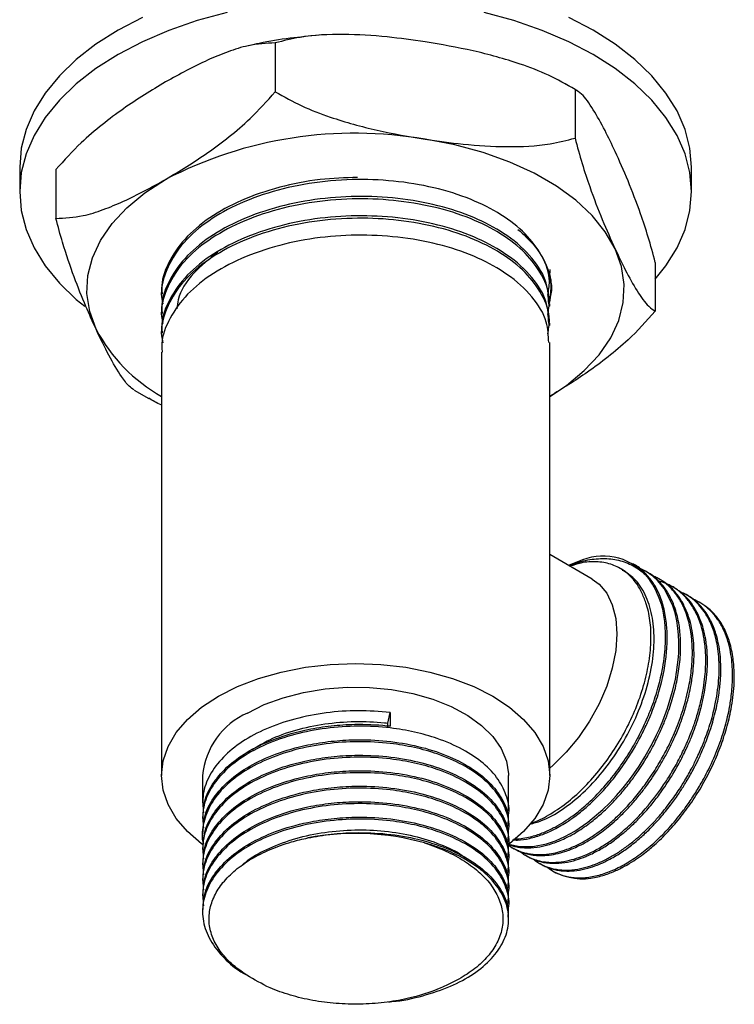
# Model space of a CAD drawing. Units: millimetres. Extents: x 5 to 995, y 5 to 995.
# Drawn here: x 203 to 251, y 95 to 161 of the extents above; entities that cross this region are included whole.
import ezdxf

# ---------------------------------------------------------------- set-up
doc = ezdxf.new("R2010")
doc.units = ezdxf.units.MM

msp = doc.modelspace()

# ---------------------------------------------------------------- linework, layer by layer
at = {"color": 7, "linetype": 'Continuous', "lineweight": 25}
for p, q in [((220.561, 159.113), (220.561, 155.846)), ((240.459, 156.102), (239.796, 156.474)), ((240.637, 156.007), (240.637, 152.741)), ((240.777, 155.923), (240.668, 155.985)), ((203.44, 150.789), (203.44, 149.156)), ((205.864, 150.628), (205.864, 147.362)), ((248.44, 149.156), (248.44, 150.789)), ((238.938, 142.986), (238.973, 143.941)), ((246.016, 144.417), (246.016, 141.151)), ((212.94, 142.297), (212.94, 142.135)), ((238.94, 141.487), (238.94, 141.649)), ((212.94, 141.001), (212.94, 140.839)), ((238.94, 140.191), (238.94, 140.352)), ((212.94, 139.704), (212.94, 139.542)), ((238.94, 110.044), (238.94, 139.056)), ((212.94, 138.408), (212.94, 110.044)), ((211.103, 135.856), (212.08, 135.308)), ((241.784, 123.199), (238.94, 124.841)), ((241.13, 124.486), (240.191, 124.119)), ((244.577, 124.184), (244.5, 124.229)), ((245.475, 123.666), (245.363, 123.731)), ((246.374, 123.148), (246.261, 123.213)), ((247.272, 122.629), (247.159, 122.694)), ((248.17, 122.111), (248.057, 122.176)), ((249.068, 121.592), (248.955, 121.657)), ((228.109, 113.553), (228.265, 114.264)), ((228.265, 114.264), (228.265, 113.356)), ((228.109, 113.294), (228.109, 113.553)), ((215.69, 110.044), (215.69, 108.204)), ((236.19, 107.686), (236.19, 110.044)), ((215.69, 107.297), (215.69, 107.167)), ((215.69, 106.26), (215.69, 106.13)), ((236.19, 106.649), (236.19, 106.778)), ((236.19, 105.612), (236.19, 105.741)), ((215.69, 105.223), (215.69, 105.093)), ((236.461, 105.199), (236.573, 105.134)), ((236.19, 104.575), (236.19, 104.704)), ((237.359, 104.681), (237.471, 104.616)), ((215.69, 104.186), (215.69, 104.056)), ((236.19, 103.538), (236.19, 103.667)), ((238.257, 104.162), (238.369, 104.098)), ((215.69, 103.149), (215.69, 103.019)), ((236.19, 102.501), (236.19, 102.63)), ((215.69, 102.112), (215.69, 101.982)), ((236.19, 101.464), (236.19, 101.593)), ((215.69, 101.075), (215.69, 100.945)), ((236.19, 100.427), (236.19, 100.556))]:
    msp.add_line(p, q, dxfattribs=at)
at = {"color": 7, "linetype": 'Continuous', "lineweight": 25, "flags": 128}
for points in [[(217.33, 161.156), (215.334, 160.611), (213.44, 159.956), (211.666, 159.196), (210.03, 158.34), (208.547, 157.396), (207.232, 156.372), (206.097, 155.279), (205.153, 154.127), (204.409, 152.926), (203.872, 151.69), (203.548, 150.429), (203.44, 149.156), (203.548, 147.883), (203.872, 146.622), (204.409, 145.385), (205.153, 144.185), (206.097, 143.033), (207.232, 141.94), (207.795, 141.475)], [(241.85, 158.34), (240.214, 159.196), (238.44, 159.956), (236.547, 160.611), (234.55, 161.156)], [(211.666, 160.83), (210.03, 159.974), (208.547, 159.029), (207.232, 158.005), (206.097, 156.912), (205.153, 155.76), (204.409, 154.559), (203.872, 153.323), (203.548, 152.062), (203.44, 150.789)], [(241.85, 159.974), (240.214, 160.83)], [(248.44, 150.789), (248.332, 152.062), (248.008, 153.323), (247.471, 154.559), (246.727, 155.76), (245.783, 156.912), (244.648, 158.005), (243.333, 159.029), (241.85, 159.974)], [(246.016, 143.292), (246.727, 144.185), (247.471, 145.385), (248.008, 146.622), (248.332, 147.883), (248.44, 149.156), (248.332, 150.429), (248.008, 151.69), (247.471, 152.926), (246.727, 154.127), (245.783, 155.279), (244.648, 156.372), (243.333, 157.396), (241.85, 158.34)], [(243.327, 145.313), (242.668, 146.46), (241.784, 147.555), (240.685, 148.584), (239.387, 149.532), (237.906, 150.386), (236.264, 151.136), (234.483, 151.77), (232.586, 152.281), (230.599, 152.661)], [(208.553, 139.934), (208.13, 141.118), (207.948, 142.321), (208.009, 143.529), (208.312, 144.725), (208.854, 145.892), (209.627, 147.015), (210.62, 148.079), (211.821, 149.069), (213.212, 149.971)], [(238.94, 135.436), (240.06, 136.179), (241.26, 137.168), (242.254, 138.232), (243.026, 139.355), (243.568, 140.522), (243.872, 141.718), (243.932, 142.926), (243.75, 144.13), (243.327, 145.313)], [(236.163, 105.451), (236.182, 105.442), (236.949, 105.283), (237.814, 105.288), (238.731, 105.469), (239.322, 105.669), (239.953, 105.949), (240.62, 106.317), (241.491, 106.909), (242.508, 107.766), (242.971, 108.219), (243.421, 108.702), (243.858, 109.213), (244.28, 109.75), (244.574, 110.153), (244.924, 110.667), (245.319, 111.297), (245.745, 112.052), (245.922, 112.394), (246.105, 112.767), (246.291, 113.171), (246.477, 113.605), (246.66, 114.07), (246.838, 114.564), (247.175, 115.687), (247.358, 116.484), (247.444, 116.959), (247.463, 117.079), (247.468, 117.11), (247.469, 117.118), (247.469, 117.12), (247.469, 117.12), (247.469, 117.121), (247.469, 117.121), (247.469, 117.121), (247.469, 117.121), (247.469, 117.121), (247.566, 117.966), (247.587, 118.283), (247.599, 118.639), (247.598, 119.03), (247.579, 119.453), (247.536, 119.907), (247.459, 120.403), (247.339, 120.93), (247.164, 121.477), (246.609, 122.56), (246.157, 123.112), (245.842, 123.4), (245.393, 123.713), (244.921, 123.947), (244.871, 123.966)], [(241.784, 123.199), (242.248, 122.86), (242.759, 122.252), (243.134, 121.481), (243.364, 120.567), (243.441, 119.536), (243.364, 118.417), (243.134, 117.238), (242.759, 116.034), (242.248, 114.836), (241.615, 113.677), (240.878, 112.588), (240.056, 111.6), (239.173, 110.74), (238.94, 110.544)], [(216.748, 115.35), (218.026, 115.997), (219.44, 116.543), (220.965, 116.977), (222.575, 117.293), (224.243, 117.484), (225.94, 117.548), (227.637, 117.484), (229.305, 117.293), (230.915, 116.977), (232.44, 116.543), (233.854, 115.997), (235.132, 115.35), (236.254, 114.612), (237.198, 113.796), (237.951, 112.916), (238.497, 111.986), (238.829, 111.023), (238.94, 110.044), (238.829, 109.064), (238.497, 108.101), (237.951, 107.172), (237.198, 106.291), (236.254, 105.475), (236.176, 105.417)], [(218.692, 114.228), (219.825, 114.792), (221.088, 115.256), (222.454, 115.608), (223.895, 115.842), (225.379, 115.952), (226.875, 115.936), (228.351, 115.795), (229.776, 115.531), (231.119, 115.15), (232.352, 114.66), (233.448, 114.072), (234.384, 113.398), (235.14, 112.653), (235.7, 111.852), (236.052, 111.012), (236.188, 110.152), (236.19, 110.044)], [(215.689, 105.428), (215.627, 105.475), (214.682, 106.291), (213.93, 107.172), (213.383, 108.101), (213.051, 109.064), (212.94, 110.044), (213.051, 111.023), (213.383, 111.986), (213.93, 112.916), (214.682, 113.796), (215.627, 114.612), (216.748, 115.35)]]:
    msp.add_lwpolyline(points, dxfattribs=at)
at = {"color": 7, "linetype": 'Continuous', "lineweight": 25}
for centre, radius, start, end in [((225.887, 125.579), 27.489, 80.12938, 117.45669), ((218.46, 145.208), 11.222, 208.02846, 240.53897), ((242.516, 120.828), 3.912, 38.23062, 110.75273), ((220.758, 109.577), 5.089, 113.94378, 174.73608), ((225.927, 89.031), 17.134, 74.29414, 100.71148), ((241.128, 107.162), 4.034, 241.46062, 283.41227)]:
    msp.add_arc(centre, radius, start, end, dxfattribs=at)
for points, knots in [([(223.495, 159.627), (222.847, 159.569), (221.495, 159.447), (219.924, 159.2), (219.026, 158.98), (218.796, 158.924)], [0, 0, 0, 0, 0.40711, 0.848743, 1, 1, 1, 1]), ([(230.599, 159.193), (229.751, 159.312), (227.92, 159.568), (225.106, 159.728), (222.557, 159.626), (221.108, 159.254), (220.561, 159.113)], [0, 0, 0, 0, 0.246257, 0.532339, 0.823175, 1, 1, 1, 1]), ([(220.561, 159.113), (219.961, 159.086), (218.943, 159.041), (217.396, 158.542), (215.555, 157.792), (214.154, 157.021), (213.212, 156.504)], [0, 0, 0, 0, 0.261431, 0.443909, 0.626539, 1, 1, 1, 1]), ([(240.637, 156.007), (240.054, 156.336), (238.875, 157.003), (236.576, 157.872), (233.805, 158.639), (231.672, 159.008), (230.599, 159.193)], [0, 0, 0, 0, 0.187923, 0.380265, 0.68811, 1, 1, 1, 1]), ([(213.212, 156.504), (212.267, 155.932), (210.84, 155.069), (208.953, 153.654), (207.412, 152.358), (206.42, 151.249), (205.864, 150.628)], [0, 0, 0, 0, 0.374955, 0.566117, 0.757091, 1, 1, 1, 1]), ([(213.212, 149.971), (214.157, 150.543), (215.585, 151.406), (217.471, 152.82), (219.012, 154.117), (220.005, 155.226), (220.561, 155.846)], [0, 0, 0, 0, 0.374955, 0.566117, 0.757091, 1, 1, 1, 1]), ([(220.561, 155.846), (221.143, 155.517), (222.323, 154.851), (224.621, 153.982), (227.393, 153.214), (229.525, 152.846), (230.599, 152.661)], [0, 0, 0, 0, 0.187923, 0.380265, 0.68811, 1, 1, 1, 1]), ([(243.327, 151.845), (243.1, 152.322), (242.609, 153.353), (241.855, 154.701), (241.172, 155.677), (240.784, 155.917), (240.637, 156.007)], [0, 0, 0, 0, 0.246257, 0.532339, 0.823175, 1, 1, 1, 1]), ([(230.599, 152.661), (231.446, 152.542), (233.278, 152.285), (236.092, 152.126), (238.64, 152.227), (240.089, 152.6), (240.637, 152.741)], [0, 0, 0, 0, 0.246257, 0.532339, 0.823175, 1, 1, 1, 1]), ([(240.637, 152.741), (240.793, 152.165), (241.109, 151.001), (241.725, 149.16), (242.468, 147.221), (243.039, 145.952), (243.327, 145.313)], [0, 0, 0, 0, 0.187923, 0.380265, 0.68811, 1, 1, 1, 1]), ([(246.016, 144.417), (245.86, 144.993), (245.544, 146.158), (244.928, 147.998), (244.186, 149.937), (243.614, 151.206), (243.327, 151.845)], [0, 0, 0, 0, 0.187923, 0.380265, 0.68811, 1, 1, 1, 1]), ([(205.864, 147.362), (206.463, 147.389), (207.482, 147.434), (209.028, 147.933), (210.869, 148.683), (212.271, 149.454), (213.212, 149.971)], [0, 0, 0, 0, 0.2614306, 0.4439093, 0.6265395, 1, 1, 1, 1]), ([(238.808, 142.218), (238.867, 142.522), (239.038, 143.413), (238.516, 144.835), (237.395, 146.355), (235.754, 147.641), (233.672, 148.696), (231.219, 149.468), (228.515, 149.914), (225.67, 150.018), (222.798, 149.758), (220.037, 149.12), (217.582, 148.145), (215.551, 146.885), (214.021, 145.387), (213.154, 143.758), (212.84, 142.475), (212.993, 141.785), (213.027, 141.629)], [0, 0, 0, 0, 0.038252, 0.111893, 0.178522, 0.244322, 0.309196, 0.375541, 0.442045, 0.507177, 0.575076, 0.64414, 0.712625, 0.779839, 0.848533, 0.917526, 0.981309, 1, 1, 1, 1]), ([(226.063, 150.112), (225.227, 150.083), (223.443, 150.021), (220.782, 149.488), (218.254, 148.622), (216.091, 147.438), (214.401, 146.003), (213.343, 144.378), (212.881, 143.106), (212.976, 142.416), (212.992, 142.299)], [0, 0, 0, 0, 0.122069, 0.260283, 0.403477, 0.543473, 0.685529, 0.829255, 0.971017, 1, 1, 1, 1]), ([(238.808, 140.921), (238.867, 141.226), (239.038, 142.117), (238.516, 143.538), (237.395, 145.059), (235.754, 146.345), (233.672, 147.4), (231.219, 148.172), (228.515, 148.618), (225.67, 148.722), (222.798, 148.462), (220.037, 147.824), (217.582, 146.848), (215.551, 145.589), (214.021, 144.091), (213.154, 142.462), (212.84, 141.179), (212.993, 140.489), (213.027, 140.332)], [0, 0, 0, 0, 0.038252, 0.111893, 0.178522, 0.244322, 0.309196, 0.375541, 0.442045, 0.507177, 0.575076, 0.64414, 0.712625, 0.779839, 0.848533, 0.917526, 0.981309, 1, 1, 1, 1]), ([(238.878, 141.646), (238.858, 142.105), (238.813, 143.161), (237.846, 144.736), (236.252, 146.189), (234.178, 147.346), (231.803, 148.186), (229.14, 148.71), (226.343, 148.89), (223.53, 148.722), (220.782, 148.198), (218.254, 147.325), (216.091, 146.142), (214.401, 144.707), (213.343, 143.082), (212.881, 141.81), (212.976, 141.12), (212.992, 141.002)], [0, 0, 0, 0, 0.05991, 0.137775, 0.215263, 0.283023, 0.352152, 0.42182, 0.49039, 0.558419, 0.627938, 0.699961, 0.770376, 0.841827, 0.914119, 0.985422, 1, 1, 1, 1]), ([(208.553, 139.934), (208.326, 140.436), (207.836, 141.52), (207.082, 143.42), (206.399, 145.387), (206.01, 146.82), (205.864, 147.362)], [0, 0, 0, 0, 0.246257, 0.532339, 0.823175, 1, 1, 1, 1]), ([(238.808, 139.625), (238.867, 139.93), (239.038, 140.82), (238.516, 142.242), (237.395, 143.762), (235.754, 145.049), (233.672, 146.104), (231.219, 146.876), (228.515, 147.322), (225.67, 147.426), (222.798, 147.165), (220.037, 146.528), (217.582, 145.552), (215.551, 144.293), (214.021, 142.795), (213.154, 141.166), (212.84, 139.883), (212.993, 139.192), (213.027, 139.036)], [0, 0, 0, 0, 0.038252, 0.111893, 0.178522, 0.244322, 0.309196, 0.375541, 0.442045, 0.507177, 0.575076, 0.64414, 0.712625, 0.779839, 0.848533, 0.917526, 0.981309, 1, 1, 1, 1]), ([(238.878, 140.35), (238.858, 140.809), (238.813, 141.865), (237.846, 143.44), (236.252, 144.893), (234.178, 146.05), (231.803, 146.89), (229.14, 147.413), (226.343, 147.593), (223.53, 147.426), (220.782, 146.901), (218.254, 146.028), (216.091, 144.846), (214.401, 143.41), (213.343, 141.786), (212.881, 140.514), (212.976, 139.823), (212.992, 139.706)], [0, 0, 0, 0, 0.05991, 0.137775, 0.215263, 0.283023, 0.352152, 0.42182, 0.49039, 0.558419, 0.627938, 0.699961, 0.770376, 0.841827, 0.914119, 0.985422, 1, 1, 1, 1]), ([(236.817, 146.63), (237.18, 146.296), (237.926, 145.608), (238.608, 144.559), (238.848, 143.856), (238.948, 143.562)], [0, 0, 0, 0, 0.354927, 0.730078, 1, 1, 1, 1]), ([(238.878, 139.054), (238.858, 139.513), (238.813, 140.569), (237.846, 142.143), (236.252, 143.597), (234.178, 144.754), (231.803, 145.594), (229.14, 146.117), (226.343, 146.297), (223.53, 146.13), (220.782, 145.605), (218.254, 144.732), (216.091, 143.55), (214.401, 142.114), (213.343, 140.489), (212.881, 139.217), (212.976, 138.527), (212.992, 138.41)], [0, 0, 0, 0, 0.05991, 0.137775, 0.215263, 0.283023, 0.352152, 0.42182, 0.49039, 0.558419, 0.627938, 0.699961, 0.770376, 0.841827, 0.914119, 0.985422, 1, 1, 1, 1]), ([(243.327, 145.313), (243.554, 144.836), (244.045, 143.806), (244.799, 142.457), (245.482, 141.481), (245.87, 141.242), (246.016, 141.151)], [0, 0, 0, 0, 0.246257, 0.532339, 0.823175, 1, 1, 1, 1]), ([(216.71, 145.101), (216.143, 144.648), (214.943, 143.688), (214.069, 142.34), (213.995, 141.506), (213.976, 141.298)], [0, 0, 0, 0, 0.4022151, 0.8515502, 1, 1, 1, 1]), ([(238.938, 141.689), (239.01, 142.23), (239.094, 142.856), (238.966, 143.477), (238.948, 143.562)], [0, 0, 0, 0, 0.8626067, 1, 1, 1, 1]), ([(238.948, 143.562), (238.963, 143.486), (239.037, 143.106), (239.098, 142.569), (238.991, 142.114), (238.956, 141.963)], [0, 0, 0, 0, 0.142869, 0.715336, 1, 1, 1, 1]), ([(246.016, 141.151), (245.417, 140.485), (244.399, 139.354), (242.852, 138.068), (241.101, 136.758), (239.791, 135.964), (238.94, 135.449)], [0, 0, 0, 0, 0.271213, 0.46052, 0.649985, 1, 1, 1, 1]), ([(211.109, 135.872), (210.997, 135.944), (210.725, 136.119), (210.155, 136.885), (209.413, 138.139), (208.841, 139.333), (208.553, 139.934)], [0, 0, 0, 0, 0.142504, 0.345604, 0.670666, 1, 1, 1, 1]), ([(212.94, 134.867), (212.929, 134.871), (212.627, 134.983), (212.351, 135.154), (212.086, 135.319)], [0, 0, 0, 0, 0.038234, 1, 1, 1, 1]), ([(236.45, 105.733), (236.56, 105.727), (236.923, 105.708), (237.602, 105.817), (238.421, 106.058), (239.131, 106.374), (239.697, 106.683), (240.131, 106.953), (240.537, 107.234), (241.035, 107.61), (241.715, 108.192), (242.508, 108.992), (243.329, 109.962), (244.024, 110.923), (244.582, 111.82), (245.017, 112.601), (245.4, 113.374), (245.822, 114.351), (246.224, 115.486), (246.666, 117.184), (246.853, 118.81), (246.781, 120.294), (246.596, 121.328), (246.271, 122.267), (245.83, 123.058), (245.268, 123.698), (244.839, 124.054), (244.582, 124.181), (244.577, 124.184)], [0, 0, 0, 0, 0.018799, 0.061815, 0.107261, 0.144437, 0.167853, 0.191267, 0.208783, 0.22823, 0.265687, 0.311907, 0.352649, 0.401419, 0.435412, 0.461529, 0.493249, 0.524215, 0.571731, 0.619794, 0.714243, 0.759155, 0.808155, 0.856712, 0.904777, 0.950293, 0.999055, 1, 1, 1, 1]), ([(240.248, 124.086), (240.471, 124.177), (241.09, 124.429), (242.08, 124.591), (243.182, 124.578), (244.197, 124.298), (244.999, 123.84), (245.42, 123.418), (245.588, 123.249)], [0, 0, 0, 0, 0.104813, 0.290545, 0.481361, 0.67228, 0.868632, 1, 1, 1, 1]), ([(245.09, 122.327), (245.027, 122.448), (244.712, 123.057), (244.048, 123.752), (243.041, 124.242), (242.082, 124.395), (241.155, 124.343), (240.543, 124.139), (240.298, 124.057)], [0, 0, 0, 0, 0.070073, 0.352762, 0.527918, 0.708152, 0.883307, 1, 1, 1, 1]), ([(236.101, 105.449), (236.111, 105.444), (236.2, 105.403), (236.386, 105.347), (236.752, 105.25), (237.313, 105.18), (238.037, 105.215), (238.722, 105.36), (239.243, 105.528), (239.663, 105.693), (240.089, 105.89), (240.548, 106.137), (241.022, 106.429), (241.428, 106.711), (241.796, 106.99), (242.253, 107.361), (242.916, 107.965), (243.665, 108.766), (244.324, 109.581), (244.811, 110.259), (245.257, 110.935), (245.635, 111.571), (245.969, 112.194), (246.225, 112.711), (246.412, 113.121), (246.557, 113.462), (246.734, 113.895), (247.02, 114.669), (247.333, 115.732), (247.583, 116.943), (247.71, 118.076), (247.722, 119.164), (247.619, 120.217), (247.381, 121.199), (247.025, 122.032), (246.636, 122.645), (246.21, 123.126), (245.83, 123.457), (245.559, 123.607), (245.47, 123.657)], [0, 0, 0, 0, 0.001926, 0.016685, 0.032405, 0.064908, 0.107898, 0.142891, 0.164417, 0.181894, 0.201743, 0.22354, 0.245337, 0.267134, 0.279648, 0.296571, 0.331289, 0.374144, 0.407643, 0.43465, 0.455114, 0.485641, 0.505439, 0.522638, 0.540892, 0.548839, 0.558346, 0.586257, 0.629238, 0.668597, 0.713697, 0.752155, 0.79283, 0.841699, 0.883643, 0.919945, 0.950048, 0.983564, 1, 1, 1, 1]), ([(236.168, 105.395), (236.186, 105.381), (236.337, 105.257), (236.585, 105.124), (236.91, 104.98), (237.184, 104.887), (237.494, 104.81), (237.844, 104.758), (238.313, 104.734), (238.861, 104.774), (239.485, 104.901), (240.03, 105.071), (240.619, 105.31), (241.247, 105.626), (241.914, 106.04), (242.481, 106.453), (243.012, 106.885), (243.623, 107.439), (244.339, 108.185), (245.033, 109.024), (245.691, 109.931), (246.282, 110.864), (246.863, 111.93), (247.408, 113.118), (247.913, 114.508), (248.27, 115.912), (248.426, 116.962), (248.481, 117.652), (248.5, 118.097), (248.498, 118.551), (248.476, 118.992), (248.439, 119.371), (248.385, 119.748), (248.302, 120.179), (248.149, 120.747), (247.9, 121.389), (247.568, 121.98), (247.213, 122.44), (246.898, 122.754), (246.618, 122.984), (246.349, 123.165), (246.087, 123.313), (245.908, 123.389), (245.83, 123.422)], [0, 0, 0, 0, 0.003512, 0.030765, 0.044559, 0.0597, 0.076186, 0.094019, 0.113198, 0.145477, 0.171337, 0.198081, 0.217647, 0.248146, 0.279137, 0.303255, 0.321447, 0.348536, 0.384518, 0.419692, 0.449036, 0.485986, 0.518382, 0.557163, 0.602765, 0.652723, 0.693335, 0.707521, 0.723759, 0.739998, 0.756237, 0.772475, 0.783066, 0.800432, 0.824571, 0.855479, 0.889393, 0.917069, 0.938504, 0.954768, 0.971032, 0.987296, 1, 1, 1, 1]), ([(237.604, 106.789), (237.867, 106.854), (238.571, 107.029), (239.792, 107.734), (241.183, 108.832), (242.502, 110.252), (243.67, 111.892), (244.642, 113.683), (245.375, 115.56), (245.83, 117.438), (245.985, 119.214), (245.839, 120.824), (245.382, 122.192), (244.71, 123.226), (244.096, 123.615), (243.826, 123.787)], [0, 0, 0, 0, 0.047236, 0.126824, 0.207513, 0.289258, 0.370201, 0.449686, 0.530891, 0.612589, 0.692926, 0.772764, 0.854317, 0.935791, 1, 1, 1, 1]), ([(243.843, 123.815), (243.797, 123.841), (243.705, 123.894), (243.647, 123.928), (243.618, 123.944)], [0, 0, 0, 0, 0.5020605, 1, 1, 1, 1]), ([(236.512, 105.784), (236.638, 105.789), (236.933, 105.799), (237.38, 105.871), (237.836, 105.983), (238.244, 106.115), (238.622, 106.264), (238.971, 106.423), (239.591, 106.74), (240.334, 107.213), (241.279, 107.965), (242.129, 108.767), (243.011, 109.764), (243.828, 110.859), (244.58, 112.051), (245.223, 113.276), (245.762, 114.54), (246.186, 115.797), (246.46, 116.933), (246.616, 117.9), (246.692, 118.703), (246.714, 119.58), (246.642, 120.56), (246.375, 121.931), (245.899, 122.728), (245.588, 123.249)], [0, 0, 0, 0, 0.023085, 0.053747, 0.078481, 0.101378, 0.122436, 0.141656, 0.159037, 0.224404, 0.263, 0.316141, 0.369282, 0.421522, 0.474206, 0.529834, 0.57843, 0.631591, 0.684752, 0.7194, 0.754278, 0.789385, 0.837687, 0.893924, 1, 1, 1, 1]), ([(236.576, 105.139), (236.599, 105.125), (236.817, 104.977), (237.339, 104.792), (238.051, 104.667), (238.749, 104.686), (239.347, 104.776), (239.881, 104.92), (240.361, 105.092), (240.812, 105.286), (241.317, 105.544), (241.97, 105.935), (242.794, 106.527), (243.634, 107.271), (244.365, 108.032), (244.928, 108.691), (245.382, 109.283), (245.766, 109.826), (246.131, 110.381), (246.521, 111.031), (246.908, 111.749), (247.282, 112.526), (247.68, 113.475), (248.039, 114.527), (248.291, 115.495), (248.415, 116.131), (248.473, 116.49), (248.526, 116.856), (248.59, 117.45), (248.623, 118.253), (248.586, 119.049), (248.487, 119.788), (248.312, 120.543), (248.032, 121.292), (247.695, 121.887), (247.42, 122.252), (247.183, 122.52), (246.866, 122.829), (246.559, 123.025), (246.372, 123.145)], [0, 0, 0, 0, 0.004425, 0.043703, 0.090292, 0.119328, 0.148364, 0.176462, 0.193865, 0.214273, 0.237683, 0.261936, 0.301853, 0.348726, 0.377757, 0.406789, 0.432738, 0.448839, 0.469609, 0.495048, 0.519457, 0.545596, 0.575563, 0.61615, 0.651762, 0.673816, 0.681626, 0.689087, 0.712118, 0.744606, 0.776998, 0.803606, 0.834297, 0.874881, 0.910896, 0.931982, 0.942791, 0.965144, 1, 1, 1, 1]), ([(236.94, 104.974), (236.982, 104.938), (237.105, 104.837), (237.323, 104.697), (237.594, 104.552), (237.85, 104.446), (238.125, 104.356), (238.457, 104.277), (238.929, 104.219), (239.546, 104.228), (240.222, 104.339), (240.847, 104.524), (241.34, 104.718), (241.75, 104.908), (242.128, 105.108), (242.508, 105.332), (242.887, 105.58), (243.216, 105.816), (243.512, 106.044), (243.805, 106.283), (244.174, 106.604), (244.628, 107.034), (245.547, 107.994), (246.378, 109.076), (247.059, 110.163), (247.338, 110.64), (247.602, 111.125), (247.851, 111.619), (248.048, 112.043), (248.236, 112.474), (248.447, 112.994), (248.721, 113.759), (248.993, 114.687), (249.201, 115.634), (249.324, 116.462), (249.377, 117.084), (249.396, 117.557), (249.397, 117.935), (249.386, 118.247), (249.369, 118.516), (249.346, 118.76), (249.31, 119.052), (249.235, 119.506), (249.122, 119.97), (248.966, 120.439), (248.809, 120.82), (248.623, 121.184), (248.423, 121.504), (248.231, 121.765), (248.039, 121.991), (247.848, 122.183), (247.663, 122.346), (247.376, 122.569), (246.998, 122.796), (246.578, 122.974), (246.335, 123.04), (246.249, 123.064)], [0, 0, 0, 0, 0.008439, 0.024148, 0.039856, 0.055565, 0.066531, 0.083557, 0.106641, 0.135781, 0.169601, 0.196414, 0.216214, 0.231952, 0.24769, 0.263428, 0.279166, 0.294904, 0.30457, 0.316383, 0.332106, 0.351738, 0.37528, 0.454559, 0.470461, 0.486363, 0.502265, 0.518167, 0.534069, 0.542802, 0.55913, 0.58305, 0.614559, 0.646025, 0.672737, 0.694693, 0.707745, 0.720796, 0.733847, 0.740802, 0.749723, 0.76061, 0.773462, 0.801975, 0.816718, 0.834078, 0.854055, 0.869934, 0.884793, 0.898631, 0.911448, 0.923245, 0.93402, 0.964125, 0.987307, 1, 1, 1, 1]), ([(237.472, 104.617), (237.477, 104.614), (237.576, 104.548), (237.854, 104.422), (238.397, 104.228), (239.12, 104.137), (239.932, 104.193), (240.668, 104.361), (241.254, 104.57), (241.701, 104.766), (242.061, 104.946), (242.436, 105.156), (242.815, 105.392), (243.292, 105.719), (243.824, 106.132), (244.45, 106.685), (245.104, 107.337), (245.759, 108.085), (246.314, 108.807), (246.722, 109.393), (247.043, 109.89), (247.325, 110.357), (247.593, 110.834), (247.847, 111.319), (248.054, 111.747), (248.231, 112.137), (248.399, 112.53), (248.596, 113.031), (248.818, 113.66), (249.213, 114.966), (249.44, 116.224), (249.505, 117.328), (249.511, 117.791), (249.497, 118.243), (249.462, 118.682), (249.414, 119.042), (249.352, 119.395), (249.261, 119.805), (249.088, 120.372), (248.814, 120.998), (248.461, 121.566), (248.089, 122.002), (247.77, 122.292), (247.502, 122.486), (247.352, 122.587), (247.272, 122.629), (247.271, 122.629)], [0, 0, 0, 0, 0.000955, 0.019764, 0.050333, 0.095583, 0.133922, 0.170355, 0.199283, 0.214374, 0.230935, 0.247883, 0.264831, 0.281779, 0.312136, 0.337018, 0.368364, 0.404873, 0.433817, 0.455191, 0.47218, 0.489169, 0.506158, 0.523148, 0.540137, 0.550571, 0.563323, 0.580296, 0.601489, 0.626903, 0.712484, 0.72965, 0.746816, 0.763982, 0.781148, 0.798314, 0.807742, 0.825368, 0.85119, 0.885203, 0.919171, 0.948006, 0.971708, 0.985797, 0.999886, 1, 1, 1, 1]), ([(237.637, 106.841), (237.719, 106.864), (238.169, 106.991), (239.037, 107.468), (240.188, 108.259), (241.315, 109.286), (242.36, 110.471), (243.315, 111.809), (244.136, 113.234), (244.813, 114.736), (245.313, 116.242), (245.632, 117.733), (245.758, 119.144), (245.688, 120.46), (245.456, 121.526), (245.196, 122.094), (245.09, 122.327)], [0, 0, 0, 0, 0.0170718, 0.0942123, 0.1736069, 0.2503712, 0.329387, 0.4057408, 0.4843109, 0.5605389, 0.6390183, 0.7145854, 0.792344, 0.8679138, 0.9457162, 1, 1, 1, 1]), ([(237.873, 104.426), (237.908, 104.398), (238.033, 104.297), (238.259, 104.156), (238.541, 104.011), (238.826, 103.899), (239.134, 103.807), (239.536, 103.73), (240.097, 103.691), (240.784, 103.751), (241.499, 103.922), (242.129, 104.149), (242.624, 104.377), (243.013, 104.583), (243.329, 104.768), (243.646, 104.969), (243.961, 105.187), (244.275, 105.42), (244.503, 105.6), (244.785, 105.835), (245.083, 106.096), (245.506, 106.499), (245.943, 106.949), (246.391, 107.456), (246.81, 107.975), (247.165, 108.449), (247.479, 108.899), (247.755, 109.32), (248.092, 109.866), (248.452, 110.507), (248.86, 111.324), (249.282, 112.289), (249.698, 113.458), (249.996, 114.598), (250.173, 115.573), (250.268, 116.386), (250.305, 117.2), (250.278, 117.978), (250.192, 118.686), (250.031, 119.448), (249.754, 120.252), (249.358, 120.96), (248.94, 121.484), (248.533, 121.862), (248.129, 122.157), (247.836, 122.278), (247.713, 122.329)], [0, 0, 0, 0, 0.007097, 0.025233, 0.042237, 0.057395, 0.073384, 0.092354, 0.120065, 0.156509, 0.188736, 0.216295, 0.239183, 0.252742, 0.266301, 0.27986, 0.293419, 0.306978, 0.320537, 0.323011, 0.344027, 0.359915, 0.37983, 0.403772, 0.423174, 0.441123, 0.457621, 0.472666, 0.48626, 0.514935, 0.538074, 0.567729, 0.609353, 0.650977, 0.678236, 0.705648, 0.733214, 0.763244, 0.790464, 0.814874, 0.856514, 0.898155, 0.925302, 0.952627, 0.980131, 1, 1, 1, 1]), ([(238.371, 104.101), (238.416, 104.074), (238.549, 103.995), (238.786, 103.891), (239.039, 103.802), (239.307, 103.731), (239.636, 103.668), (240.129, 103.63), (240.76, 103.668), (241.443, 103.809), (242.072, 104.017), (242.57, 104.232), (242.998, 104.448), (243.388, 104.669), (243.78, 104.917), (244.153, 105.178), (244.539, 105.471), (245.018, 105.868), (245.641, 106.445), (246.339, 107.189), (247, 108.001), (247.535, 108.743), (247.923, 109.341), (248.211, 109.819), (248.435, 110.214), (248.615, 110.55), (248.765, 110.845), (248.901, 111.122), (249.061, 111.466), (249.219, 111.827), (249.393, 112.253), (249.562, 112.7), (249.742, 113.229), (249.914, 113.8), (250.071, 114.409), (250.197, 115.009), (250.287, 115.55), (250.347, 116.041), (250.385, 116.481), (250.411, 117.03), (250.405, 117.638), (250.343, 118.361), (250.206, 119.153), (249.938, 120.017), (249.563, 120.748), (249.161, 121.296), (248.766, 121.693), (248.433, 121.965), (248.217, 122.075), (248.164, 122.102)], [0, 0, 0, 0, 0.008679, 0.025664, 0.042649, 0.05273, 0.070555, 0.096123, 0.129429, 0.164076, 0.192946, 0.216038, 0.231699, 0.250658, 0.268432, 0.284278, 0.300992, 0.320822, 0.349789, 0.387886, 0.421575, 0.450383, 0.47431, 0.48839, 0.50247, 0.516551, 0.523865, 0.533437, 0.545267, 0.559354, 0.570429, 0.588623, 0.604708, 0.623956, 0.646368, 0.666649, 0.685413, 0.702658, 0.718386, 0.732596, 0.762571, 0.78676, 0.81776, 0.861271, 0.904783, 0.933278, 0.961933, 0.990749, 1, 1, 1, 1]), ([(238.785, 103.896), (238.832, 103.859), (239.013, 103.72), (239.333, 103.537), (239.729, 103.375), (240.07, 103.281), (240.548, 103.193), (241.214, 103.17), (242.119, 103.315), (243.059, 103.628), (244.024, 104.106), (244.983, 104.735), (245.928, 105.508), (246.838, 106.408), (247.605, 107.311), (248.229, 108.156), (248.733, 108.917), (249.263, 109.817), (249.824, 110.921), (250.259, 111.98), (250.56, 112.871), (250.747, 113.516), (250.903, 114.157), (251.015, 114.737), (251.098, 115.287), (251.159, 115.841), (251.196, 116.479), (251.192, 117.144), (251.138, 117.828), (251.025, 118.523), (250.866, 119.112), (250.691, 119.581), (250.535, 119.925), (250.359, 120.248), (250.164, 120.548), (249.978, 120.789), (249.813, 120.975), (249.663, 121.127), (249.486, 121.288), (249.261, 121.465), (248.981, 121.648), (248.73, 121.785), (248.566, 121.849), (248.522, 121.866)], [0, 0, 0, 0, 0.009346, 0.035829, 0.05819, 0.076428, 0.090542, 0.132001, 0.17346, 0.214171, 0.255244, 0.29707, 0.336603, 0.378073, 0.419544, 0.445728, 0.472912, 0.501096, 0.538368, 0.582712, 0.603458, 0.624204, 0.64495, 0.665696, 0.681005, 0.699663, 0.721667, 0.747019, 0.770776, 0.798079, 0.828927, 0.845518, 0.862109, 0.8787, 0.895292, 0.911883, 0.92196, 0.931273, 0.943037, 0.957251, 0.973914, 0.993027, 1, 1, 1, 1]), ([(242.064, 103.238), (242.207, 103.272), (242.482, 103.338), (242.889, 103.474), (243.268, 103.626), (243.618, 103.788), (244.048, 104.011), (244.537, 104.302), (245.06, 104.664), (245.483, 104.99), (246.048, 105.463), (246.775, 106.157), (247.655, 107.159), (248.468, 108.257), (249.207, 109.437), (249.846, 110.663), (250.383, 111.929), (250.806, 113.203), (251.073, 114.33), (251.224, 115.286), (251.298, 116.088), (251.315, 116.966), (251.24, 117.953), (251.06, 118.794), (250.839, 119.435), (250.647, 119.868), (250.423, 120.268), (250.192, 120.6), (249.947, 120.892), (249.675, 121.161), (249.379, 121.405), (249.157, 121.532), (249.063, 121.585)], [0, 0, 0, 0, 0.023671, 0.045632, 0.065883, 0.084425, 0.101256, 0.133928, 0.161514, 0.184014, 0.201427, 0.252573, 0.30372, 0.353944, 0.404615, 0.456215, 0.504986, 0.556148, 0.607309, 0.639612, 0.673148, 0.707918, 0.7539, 0.808605, 0.834199, 0.859793, 0.885387, 0.910981, 0.929868, 0.952885, 0.980031, 1, 1, 1, 1]), ([(228.265, 114.264), (227.552, 114.322), (226.129, 114.438), (223.946, 114.279), (221.849, 113.872), (219.938, 113.211), (218.305, 112.34), (217.008, 111.287), (216.118, 110.091), (215.646, 108.819), (215.717, 107.966), (215.752, 107.545)], [0, 0, 0, 0, 0.110711, 0.220886, 0.333386, 0.44571, 0.555567, 0.666686, 0.779407, 0.891167, 1, 1, 1, 1]), ([(215.725, 107.296), (215.739, 107.639), (215.772, 108.418), (216.371, 109.593), (217.397, 110.748), (218.813, 111.744), (220.594, 112.572), (222.476, 113.11), (224.29, 113.395), (226.072, 113.508), (227.405, 113.454), (228.185, 113.365), (228.265, 113.356)], [0, 0, 0, 0, 0.094142, 0.213273, 0.332516, 0.449251, 0.56672, 0.696413, 0.783829, 0.869674, 0.986666, 1, 1, 1, 1]), ([(218.98, 111.765), (219.369, 112), (220.237, 112.527), (221.918, 113.119), (223.856, 113.536), (225.884, 113.699), (227.307, 113.643), (228.035, 113.561), (228.109, 113.553)], [0, 0, 0, 0, 0.165004, 0.369368, 0.574579, 0.775994, 0.97708, 1, 1, 1, 1]), ([(236.148, 107.287), (236.158, 107.32), (236.286, 107.748), (236.106, 108.606), (235.572, 109.79), (234.549, 110.88), (233.158, 111.818), (231.569, 112.51), (229.911, 112.977), (228.132, 113.278), (226.125, 113.389), (223.948, 113.245), (221.849, 112.834), (219.938, 112.174), (218.305, 111.303), (217.008, 110.25), (216.118, 109.054), (215.646, 107.782), (215.717, 106.929), (215.752, 106.508)], [0, 0, 0, 0, 0.005186, 0.0683, 0.132837, 0.197519, 0.260897, 0.324477, 0.37493, 0.425211, 0.488846, 0.552173, 0.616837, 0.6814, 0.744544, 0.808415, 0.873205, 0.937444, 1, 1, 1, 1]), ([(236.159, 106.288), (236.165, 106.308), (236.287, 106.724), (236.104, 107.569), (235.573, 108.752), (234.549, 109.843), (233.158, 110.781), (231.569, 111.473), (229.911, 111.94), (228.132, 112.241), (226.125, 112.352), (223.948, 112.208), (221.849, 111.797), (219.938, 111.138), (218.304, 110.266), (217.012, 109.214), (216.103, 108.016), (215.701, 106.746), (215.599, 105.874), (215.754, 105.458), (215.755, 105.456)], [0, 0, 0, 0, 0.003182, 0.066375, 0.130993, 0.195757, 0.259214, 0.322875, 0.373391, 0.423735, 0.487451, 0.550858, 0.615603, 0.680247, 0.743471, 0.807422, 0.872295, 0.936614, 0.999688, 1, 1, 1, 1]), ([(215.725, 106.259), (215.739, 106.602), (215.772, 107.381), (216.371, 108.556), (217.397, 109.711), (218.813, 110.707), (220.594, 111.535), (222.476, 112.073), (224.29, 112.358), (226.072, 112.471), (228.055, 112.388), (230.147, 112.034), (232.044, 111.434), (233.658, 110.618), (234.937, 109.625), (235.788, 108.495), (236.194, 107.521), (236.149, 106.946), (236.136, 106.779)], [0, 0, 0, 0, 0.053933, 0.122182, 0.190496, 0.257372, 0.324669, 0.398969, 0.449049, 0.498229, 0.565253, 0.633622, 0.701794, 0.768463, 0.836053, 0.904528, 0.972332, 1, 1, 1, 1]), ([(236.148, 105.213), (236.158, 105.246), (236.286, 105.674), (236.106, 106.532), (235.572, 107.715), (234.549, 108.806), (233.158, 109.744), (231.569, 110.436), (229.911, 110.903), (228.132, 111.204), (226.125, 111.315), (223.948, 111.171), (221.849, 110.76), (219.938, 110.1), (218.305, 109.229), (217.008, 108.176), (216.118, 106.98), (215.646, 105.708), (215.717, 104.855), (215.752, 104.434)], [0, 0, 0, 0, 0.005186, 0.0683, 0.132837, 0.197519, 0.260897, 0.324477, 0.37493, 0.425211, 0.488846, 0.552173, 0.616837, 0.6814, 0.744544, 0.808415, 0.873205, 0.937444, 1, 1, 1, 1]), ([(215.725, 105.222), (215.739, 105.565), (215.772, 106.344), (216.371, 107.519), (217.397, 108.674), (218.813, 109.67), (220.594, 110.498), (222.476, 111.036), (224.29, 111.321), (226.072, 111.434), (228.055, 111.351), (230.147, 110.997), (232.044, 110.397), (233.658, 109.581), (234.937, 108.588), (235.788, 107.458), (236.194, 106.484), (236.149, 105.909), (236.136, 105.742)], [0, 0, 0, 0, 0.053933, 0.122182, 0.190496, 0.257372, 0.324669, 0.398969, 0.449049, 0.498229, 0.565253, 0.633622, 0.701794, 0.768463, 0.836053, 0.904528, 0.972332, 1, 1, 1, 1]), ([(236.148, 104.176), (236.158, 104.209), (236.286, 104.637), (236.106, 105.495), (235.572, 106.678), (234.549, 107.769), (233.158, 108.707), (231.569, 109.399), (229.911, 109.866), (228.132, 110.167), (226.125, 110.278), (223.948, 110.134), (221.849, 109.723), (219.938, 109.063), (218.305, 108.192), (217.008, 107.139), (216.118, 105.943), (215.646, 104.671), (215.717, 103.818), (215.752, 103.397)], [0, 0, 0, 0, 0.005186, 0.0683, 0.132837, 0.197519, 0.260897, 0.324477, 0.37493, 0.425211, 0.488846, 0.552173, 0.616837, 0.6814, 0.744544, 0.808415, 0.873205, 0.937444, 1, 1, 1, 1]), ([(215.725, 104.185), (215.739, 104.528), (215.772, 105.307), (216.371, 106.482), (217.397, 107.637), (218.813, 108.633), (220.594, 109.461), (222.476, 109.999), (224.29, 110.284), (226.072, 110.397), (228.055, 110.314), (230.147, 109.96), (232.044, 109.36), (233.658, 108.544), (234.937, 107.551), (235.788, 106.421), (236.194, 105.447), (236.149, 104.872), (236.136, 104.705)], [0, 0, 0, 0, 0.053933, 0.122182, 0.190496, 0.257372, 0.324669, 0.398969, 0.449049, 0.498229, 0.565253, 0.633622, 0.701794, 0.768463, 0.836053, 0.904528, 0.972332, 1, 1, 1, 1]), ([(236.148, 103.139), (236.158, 103.172), (236.286, 103.6), (236.106, 104.458), (235.572, 105.641), (234.549, 106.732), (233.158, 107.67), (231.569, 108.362), (229.911, 108.829), (228.132, 109.13), (226.125, 109.241), (223.948, 109.097), (221.849, 108.686), (219.938, 108.026), (218.305, 107.155), (217.008, 106.102), (216.118, 104.906), (215.646, 103.634), (215.717, 102.781), (215.752, 102.36)], [0, 0, 0, 0, 0.005186, 0.0683, 0.132837, 0.197519, 0.260897, 0.324477, 0.37493, 0.425211, 0.488846, 0.552173, 0.616837, 0.6814, 0.744544, 0.808415, 0.873205, 0.937444, 1, 1, 1, 1]), ([(215.725, 103.148), (215.739, 103.491), (215.772, 104.27), (216.371, 105.445), (217.397, 106.6), (218.813, 107.596), (220.594, 108.424), (222.476, 108.962), (224.29, 109.247), (226.072, 109.36), (228.055, 109.277), (230.147, 108.923), (232.044, 108.323), (233.658, 107.507), (234.937, 106.514), (235.788, 105.384), (236.194, 104.41), (236.149, 103.835), (236.136, 103.668)], [0, 0, 0, 0, 0.053933, 0.122182, 0.190496, 0.257372, 0.324669, 0.398969, 0.449049, 0.498229, 0.565253, 0.633622, 0.701794, 0.768463, 0.836053, 0.904528, 0.972332, 1, 1, 1, 1]), ([(215.725, 102.111), (215.739, 102.454), (215.772, 103.232), (216.371, 104.408), (217.397, 105.563), (218.813, 106.558), (220.594, 107.387), (222.476, 107.925), (224.29, 108.21), (226.072, 108.323), (228.055, 108.24), (230.147, 107.886), (232.044, 107.286), (233.658, 106.47), (234.937, 105.477), (235.788, 104.347), (236.194, 103.373), (236.149, 102.798), (236.136, 102.631)], [0, 0, 0, 0, 0.053933, 0.122182, 0.190496, 0.257372, 0.324669, 0.398969, 0.449049, 0.498229, 0.565253, 0.633622, 0.701794, 0.768463, 0.836053, 0.904528, 0.972332, 1, 1, 1, 1]), ([(236.148, 102.102), (236.158, 102.135), (236.286, 102.563), (236.106, 103.421), (235.572, 104.604), (234.549, 105.695), (233.158, 106.633), (231.569, 107.325), (229.911, 107.792), (228.132, 108.093), (226.125, 108.204), (223.948, 108.06), (221.849, 107.649), (219.938, 106.989), (218.305, 106.118), (217.008, 105.065), (216.118, 103.869), (215.646, 102.597), (215.717, 101.744), (215.752, 101.323)], [0, 0, 0, 0, 0.005186, 0.0683, 0.132837, 0.197519, 0.260897, 0.324477, 0.37493, 0.425211, 0.488846, 0.552173, 0.616837, 0.6814, 0.744544, 0.808415, 0.873205, 0.937444, 1, 1, 1, 1]), ([(236.148, 101.065), (236.158, 101.098), (236.286, 101.526), (236.106, 102.384), (235.572, 103.567), (234.549, 104.658), (233.158, 105.596), (231.569, 106.288), (229.911, 106.755), (228.132, 107.056), (226.125, 107.167), (223.948, 107.023), (221.849, 106.612), (219.938, 105.952), (218.305, 105.081), (217.01, 104.028), (216.113, 102.832), (215.665, 101.558), (215.679, 100.265), (216.144, 98.989), (217.089, 97.815), (217.955, 97.034), (218.567, 96.721), (218.63, 96.688)], [0, 0, 0, 0, 0.00432, 0.056891, 0.110647, 0.164524, 0.217315, 0.270274, 0.312299, 0.35418, 0.407185, 0.459934, 0.513796, 0.567574, 0.62017, 0.673371, 0.727338, 0.780846, 0.833318, 0.88688, 0.940837, 0.993965, 1, 1, 1, 1]), ([(215.725, 101.074), (215.739, 101.417), (215.772, 102.195), (216.371, 103.371), (217.397, 104.526), (218.813, 105.521), (220.594, 106.35), (222.476, 106.888), (224.29, 107.173), (226.072, 107.286), (228.055, 107.203), (230.147, 106.849), (232.044, 106.249), (233.658, 105.433), (234.937, 104.44), (235.788, 103.31), (236.194, 102.336), (236.149, 101.761), (236.136, 101.594)], [0, 0, 0, 0, 0.053933, 0.122182, 0.190496, 0.257372, 0.324669, 0.398969, 0.449049, 0.498229, 0.565253, 0.633622, 0.701794, 0.768463, 0.836053, 0.904528, 0.972332, 1, 1, 1, 1]), ([(218.253, 103.958), (218.404, 104.096), (218.923, 104.567), (220.169, 105.215), (221.909, 105.864), (223.858, 106.276), (225.884, 106.441), (227.912, 106.357), (229.87, 106.033), (231.615, 105.464), (232.779, 104.939), (233.231, 104.576), (233.304, 104.518)], [0, 0, 0, 0, 0.047397, 0.162119, 0.27941, 0.397187, 0.512785, 0.628195, 0.74592, 0.863307, 0.978105, 1, 1, 1, 1]), ([(222.742, 105.867), (223.26, 105.959), (224.287, 106.142), (226.074, 106.247), (228.055, 106.167), (230.147, 105.812), (232.044, 105.212), (233.658, 104.396), (234.937, 103.403), (235.788, 102.273), (236.194, 101.299), (236.149, 100.724), (236.136, 100.557)], [0, 0, 0, 0, 0.0833238, 0.1651497, 0.2766644, 0.3904168, 0.5038428, 0.6147665, 0.7272235, 0.8411534, 0.9539651, 1, 1, 1, 1]), ([(218.658, 96.667), (218.297, 96.919), (217.59, 97.413), (216.837, 98.268), (216.328, 99.165), (216.098, 100.1), (216.134, 101.048), (216.445, 101.982), (217.019, 102.884), (217.855, 103.721), (218.924, 104.472), (220.198, 105.106), (221.489, 105.573), (222.375, 105.781), (222.742, 105.867)], [0, 0, 0, 0, 0.087307, 0.171288, 0.255269, 0.339224, 0.423194, 0.508121, 0.593047, 0.679416, 0.76579, 0.852239, 0.938688, 1, 1, 1, 1]), ([(228.134, 94.884), (228.215, 94.889), (229.025, 94.935), (230.472, 95.271), (232.333, 95.888), (233.894, 96.742), (235.107, 97.758), (235.907, 98.906), (236.252, 100.118), (236.137, 101.344), (235.564, 102.531), (234.551, 103.621), (233.156, 104.557), (231.768, 105.172), (230.85, 105.442), (230.565, 105.526)], [0, 0, 0, 0, 0.00983, 0.097331, 0.184251, 0.26936, 0.356089, 0.443625, 0.529976, 0.615239, 0.702424, 0.789807, 0.875427, 0.96132, 1, 1, 1, 1]), ([(230.565, 105.526), (231.047, 105.355), (232.017, 105.011), (233.263, 104.325), (234.308, 103.537), (235.095, 102.655), (235.613, 101.716), (235.843, 100.744), (235.792, 99.769), (235.446, 98.817), (234.834, 97.919), (233.967, 97.104), (233.044, 96.482), (232.382, 96.16), (232.138, 96.041)], [0, 0, 0, 0, 0.086841, 0.174956, 0.263053, 0.350594, 0.438135, 0.524569, 0.61099, 0.69691, 0.78283, 0.866875, 0.95092, 1, 1, 1, 1]), ([(232.138, 96.041), (231.974, 95.964), (231.148, 95.575), (229.716, 95.125), (227.86, 94.811), (226.252, 94.701), (224.636, 94.751), (223.055, 94.953), (221.561, 95.311), (220.025, 95.851), (219.154, 96.371), (218.658, 96.667)], [0, 0, 0, 0, 0.042366, 0.213279, 0.320708, 0.428137, 0.535565, 0.642994, 0.750423, 0.857851, 1, 1, 1, 1])]:
    msp.add_open_spline(points, degree=3, knots=knots, dxfattribs=at)

doc.saveas('drawing.dxf')
